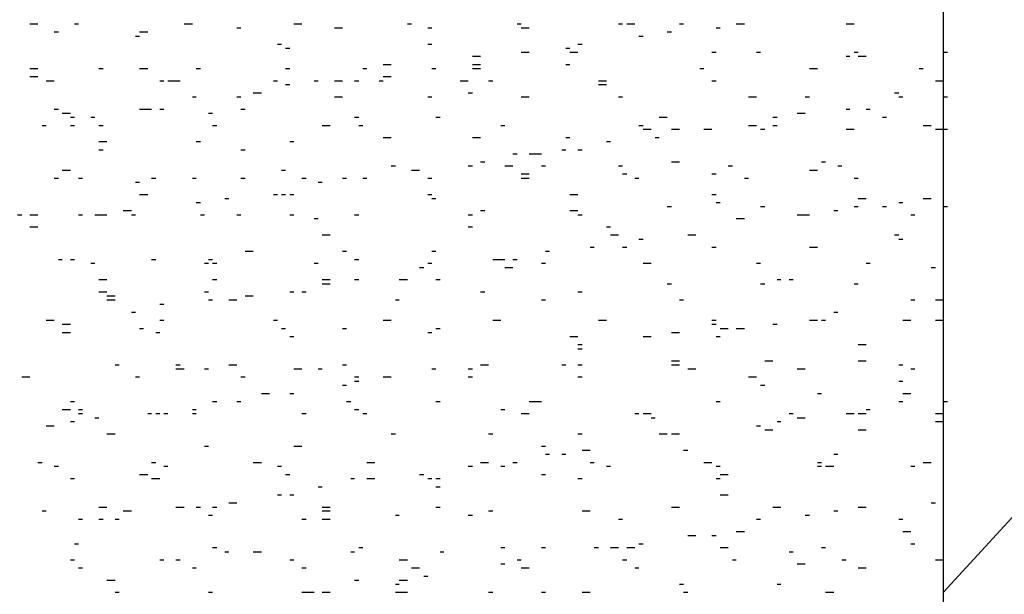
# Model space of a CAD drawing. Units: millimetres. Extents: x -564047 to -563320, y 207272 to 207800.
# Drawn here: x -563510 to -563506, y 207636 to 207638 of the extents above; entities that cross this region are included whole.
import ezdxf

# ---------------------------------------------------------------- set-up
doc = ezdxf.new("R2010")
doc.units = ezdxf.units.MM
doc.header["$LTSCALE"] = 5
doc.layers.add('P', color=7, linetype='Continuous')

msp = doc.modelspace()

# ---------------------------------------------------------------- linework, layer by layer
at = {"layer": 'P'}
for p, q in [((-563506.1499, 207635.7935), (-563501.5639, 207640.7855)), ((-563506.1499, 207631.7715), (-563506.1499, 207640.7855)), ((-563510.1189, 207638.2625), (-563510.0839, 207638.2625)), ((-563509.9249, 207638.2625), (-563509.9069, 207638.2625)), ((-563509.4489, 207638.2625), (-563509.4129, 207638.2625)), ((-563509.2189, 207638.2455), (-563509.2019, 207638.2455)), ((-563508.9719, 207638.2625), (-563508.9369, 207638.2625)), ((-563508.7959, 207638.2455), (-563508.7609, 207638.2455)), ((-563508.4779, 207638.2625), (-563508.4609, 207638.2625)), ((-563508.3899, 207638.2455), (-563508.3729, 207638.2455)), ((-563508.0019, 207638.2625), (-563507.9849, 207638.2625)), ((-563507.9849, 207638.2455), (-563507.9489, 207638.2455)), ((-563507.5609, 207638.2625), (-563507.5439, 207638.2625)), ((-563507.5259, 207638.2625), (-563507.4909, 207638.2625)), ((-563507.2969, 207638.2625), (-563507.2789, 207638.2625)), ((-563507.1379, 207638.2455), (-563507.1199, 207638.2455)), ((-563507.0499, 207638.2625), (-563507.0139, 207638.2625)), ((-563507.0499, 207638.2625), (-563507.0139, 207638.2625)), ((-563506.5729, 207638.2625), (-563506.5379, 207638.2625)), ((-563510.0129, 207638.2275), (-563509.9949, 207638.2275)), ((-563509.6599, 207638.2095), (-563509.6429, 207638.2095)), ((-563509.6429, 207638.2275), (-563509.6069, 207638.2275)), ((-563507.4729, 207638.2095), (-563507.4549, 207638.2095)), ((-563507.3499, 207638.2275), (-563507.3319, 207638.2275)), ((-563509.0429, 207638.1745), (-563509.0249, 207638.1745)), ((-563509.0079, 207638.1565), (-563508.9899, 207638.1565)), ((-563508.3899, 207638.1745), (-563508.3729, 207638.1745)), ((-563507.7909, 207638.1565), (-563507.7729, 207638.1565)), ((-563507.7379, 207638.1745), (-563507.7199, 207638.1745)), ((-563508.1959, 207638.1215), (-563508.1609, 207638.1215)), ((-563507.9849, 207638.1395), (-563507.9489, 207638.1395)), ((-563507.7729, 207638.1395), (-563507.7379, 207638.1395)), ((-563507.1559, 207638.1395), (-563507.1379, 207638.1395)), ((-563506.9619, 207638.1395), (-563506.9439, 207638.1395)), ((-563506.5729, 207638.1215), (-563506.5559, 207638.1215)), ((-563506.5379, 207638.1395), (-563506.5209, 207638.1395)), ((-563506.5209, 207638.1215), (-563506.4849, 207638.1215)), ((-563506.1499, 207638.1395), (-563506.1319, 207638.1395)), ((-563510.1189, 207638.0685), (-563510.0839, 207638.0685)), ((-563509.8189, 207638.0685), (-563509.8009, 207638.0685)), ((-563509.6429, 207638.0685), (-563509.6069, 207638.0685)), ((-563509.3959, 207638.0685), (-563509.3779, 207638.0685)), ((-563509.0079, 207638.0685), (-563508.9899, 207638.0685)), ((-563508.6719, 207638.0685), (-563508.6549, 207638.0685)), ((-563508.5839, 207638.0865), (-563508.5489, 207638.0865)), ((-563508.3729, 207638.0685), (-563508.3549, 207638.0685)), ((-563508.1959, 207638.0865), (-563508.1609, 207638.0865)), ((-563508.1959, 207638.0685), (-563508.1609, 207638.0685)), ((-563507.7909, 207638.0865), (-563507.7729, 207638.0865)), ((-563507.2079, 207638.0685), (-563507.1909, 207638.0685)), ((-563506.7319, 207638.0685), (-563506.6969, 207638.0685)), ((-563506.2559, 207638.0685), (-563506.2379, 207638.0685)), ((-563510.1189, 207638.0335), (-563510.0839, 207638.0335)), ((-563508.5839, 207638.0335), (-563508.5489, 207638.0335)), ((-563510.0479, 207638.0155), (-563510.0129, 207638.0155)), ((-563509.5539, 207638.0155), (-563509.5369, 207638.0155)), ((-563509.5189, 207638.0155), (-563509.4839, 207638.0155)), ((-563509.4839, 207638.0155), (-563509.4659, 207638.0155)), ((-563509.0609, 207638.0155), (-563509.0429, 207638.0155)), ((-563509.0079, 207637.9985), (-563508.9899, 207637.9985)), ((-563508.8839, 207638.0155), (-563508.8669, 207638.0155)), ((-563508.7959, 207638.0155), (-563508.7609, 207638.0155)), ((-563508.7079, 207638.0155), (-563508.6899, 207638.0155)), ((-563508.6019, 207638.0155), (-563508.5839, 207638.0155)), ((-563508.2489, 207638.0155), (-563508.2139, 207638.0155)), ((-563508.1259, 207638.0155), (-563508.1079, 207638.0155)), ((-563507.6489, 207638.0155), (-563507.6139, 207638.0155)), ((-563507.6489, 207637.9985), (-563507.6139, 207637.9985)), ((-563507.1559, 207638.0155), (-563507.1379, 207638.0155)), ((-563506.1849, 207638.0155), (-563506.1499, 207638.0155)), ((-563509.4129, 207637.9455), (-563509.3959, 207637.9455)), ((-563509.2189, 207637.9455), (-563509.2019, 207637.9455)), ((-563509.1489, 207637.9625), (-563509.1129, 207637.9625)), ((-563508.7959, 207637.9455), (-563508.7609, 207637.9455)), ((-563508.3899, 207637.9455), (-563508.3729, 207637.9455)), ((-563508.2139, 207637.9625), (-563508.1959, 207637.9625)), ((-563507.9849, 207637.9455), (-563507.9489, 207637.9455)), ((-563507.5609, 207637.9455), (-563507.5439, 207637.9455)), ((-563506.9969, 207637.9455), (-563506.9619, 207637.9455)), ((-563506.7499, 207637.9455), (-563506.7319, 207637.9455)), ((-563506.3619, 207637.9625), (-563506.3439, 207637.9625)), ((-563506.3439, 207637.9455), (-563506.3269, 207637.9455)), ((-563506.3439, 207637.9455), (-563506.3269, 207637.9455)), ((-563506.1499, 207637.9455), (-563506.1319, 207637.9455)), ((-563510.0129, 207637.8925), (-563509.9949, 207637.8925)), ((-563509.6429, 207637.8925), (-563509.6069, 207637.8925)), ((-563509.6069, 207637.8925), (-563509.5899, 207637.8925)), ((-563509.5539, 207637.8925), (-563509.5369, 207637.8925)), ((-563509.2019, 207637.8925), (-563509.1839, 207637.8925)), ((-563506.5729, 207637.8925), (-563506.5559, 207637.8925)), ((-563506.4849, 207637.8925), (-563506.4679, 207637.8925)), ((-563509.9779, 207637.8745), (-563509.9419, 207637.8745)), ((-563509.9419, 207637.8575), (-563509.9249, 207637.8575)), ((-563509.8539, 207637.8575), (-563509.8369, 207637.8575)), ((-563509.3429, 207637.8745), (-563509.3249, 207637.8745)), ((-563508.7079, 207637.8575), (-563508.6899, 207637.8575)), ((-563508.3549, 207637.8575), (-563508.3369, 207637.8575)), ((-563507.3849, 207637.8575), (-563507.3499, 207637.8575)), ((-563506.8909, 207637.8575), (-563506.8729, 207637.8575)), ((-563506.7849, 207637.8745), (-563506.7499, 207637.8745)), ((-563506.4149, 207637.8575), (-563506.3969, 207637.8575)), ((-563510.0659, 207637.8215), (-563510.0479, 207637.8215)), ((-563509.9419, 207637.8215), (-563509.9249, 207637.8215)), ((-563509.8189, 207637.8215), (-563509.8009, 207637.8215)), ((-563509.3249, 207637.8215), (-563509.3069, 207637.8215)), ((-563508.8489, 207637.8215), (-563508.8139, 207637.8215)), ((-563508.6899, 207637.8215), (-563508.6719, 207637.8215)), ((-563508.0729, 207637.8215), (-563508.0549, 207637.8215)), ((-563507.4729, 207637.8215), (-563507.4549, 207637.8215)), ((-563506.9969, 207637.8215), (-563506.9619, 207637.8215)), ((-563506.8909, 207637.8215), (-563506.8729, 207637.8215)), ((-563506.2379, 207637.8215), (-563506.2029, 207637.8215)), ((-563508.5839, 207637.7685), (-563508.5489, 207637.7685)), ((-563508.1959, 207637.7685), (-563508.1609, 207637.7685)), ((-563507.7909, 207637.7685), (-563507.7729, 207637.7685)), ((-563507.4549, 207637.8045), (-563507.4199, 207637.8045)), ((-563507.4019, 207637.7685), (-563507.3849, 207637.7685)), ((-563507.3319, 207637.8045), (-563507.2969, 207637.8045)), ((-563507.1909, 207637.8045), (-563507.1559, 207637.8045)), ((-563506.9439, 207637.8045), (-563506.9259, 207637.8045)), ((-563506.5729, 207637.8045), (-563506.5379, 207637.8045)), ((-563506.1849, 207637.8045), (-563506.1499, 207637.8045)), ((-563506.1499, 207637.8045), (-563506.1319, 207637.8045)), ((-563509.8189, 207637.7515), (-563509.7839, 207637.7515)), ((-563509.3959, 207637.7515), (-563509.3779, 207637.7515)), ((-563508.9899, 207637.7515), (-563508.9719, 207637.7515)), ((-563507.6139, 207637.7515), (-563507.5969, 207637.7515)), ((-563509.8189, 207637.7155), (-563509.8009, 207637.7155)), ((-563509.2019, 207637.7155), (-563509.1839, 207637.7155)), ((-563508.0199, 207637.6985), (-563508.0019, 207637.6985)), ((-563507.9489, 207637.6985), (-563507.8959, 207637.6985)), ((-563507.8079, 207637.7155), (-563507.7909, 207637.7155)), ((-563507.7379, 207637.7155), (-563507.7199, 207637.7155)), ((-563508.5489, 207637.6455), (-563508.5309, 207637.6455)), ((-563508.2139, 207637.6455), (-563508.1959, 207637.6455)), ((-563508.1609, 207637.6635), (-563508.1429, 207637.6635)), ((-563508.0549, 207637.6455), (-563508.0199, 207637.6455)), ((-563507.8959, 207637.6455), (-563507.8789, 207637.6455)), ((-563507.5609, 207637.6455), (-563507.5439, 207637.6455)), ((-563507.3319, 207637.6635), (-563507.2969, 207637.6635)), ((-563507.0849, 207637.6455), (-563507.0669, 207637.6455)), ((-563506.6789, 207637.6635), (-563506.6619, 207637.6635)), ((-563506.6089, 207637.6455), (-563506.5909, 207637.6455)), ((-563510.0129, 207637.5925), (-563509.9949, 207637.5925)), ((-563509.9779, 207637.6275), (-563509.9419, 207637.6275)), ((-563509.9069, 207637.5925), (-563509.8899, 207637.5925)), ((-563509.5899, 207637.5925), (-563509.5719, 207637.5925)), ((-563509.4129, 207637.5925), (-563509.3959, 207637.5925)), ((-563509.2019, 207637.5925), (-563509.1839, 207637.5925)), ((-563509.0249, 207637.6275), (-563509.0079, 207637.6275)), ((-563508.9369, 207637.5925), (-563508.9189, 207637.5925)), ((-563508.7609, 207637.5925), (-563508.7429, 207637.5925)), ((-563508.6719, 207637.5925), (-563508.6549, 207637.5925)), ((-563508.4609, 207637.6275), (-563508.4259, 207637.6275)), ((-563508.3899, 207637.5925), (-563508.3729, 207637.5925)), ((-563507.9849, 207637.6105), (-563507.9489, 207637.6105)), ((-563507.9849, 207637.5925), (-563507.9489, 207637.5925)), ((-563507.5439, 207637.6105), (-563507.5259, 207637.6105)), ((-563507.4909, 207637.5925), (-563507.4729, 207637.5925)), ((-563507.1559, 207637.6105), (-563507.1379, 207637.6105)), ((-563507.0139, 207637.5925), (-563506.9969, 207637.5925)), ((-563506.7319, 207637.6275), (-563506.6969, 207637.6275)), ((-563506.5379, 207637.5925), (-563506.5209, 207637.5925)), ((-563509.6599, 207637.5745), (-563509.6429, 207637.5745)), ((-563508.8669, 207637.5745), (-563508.8489, 207637.5745)), ((-563509.6429, 207637.5215), (-563509.6069, 207637.5215)), ((-563509.0609, 207637.5215), (-563509.0429, 207637.5215)), ((-563509.0249, 207637.5215), (-563509.0079, 207637.5215)), ((-563508.9899, 207637.5215), (-563508.9719, 207637.5215)), ((-563508.3899, 207637.5215), (-563508.3729, 207637.5215)), ((-563507.7729, 207637.5215), (-563507.7379, 207637.5215)), ((-563507.1559, 207637.5215), (-563507.1379, 207637.5215)), ((-563509.3959, 207637.4865), (-563509.3779, 207637.4865)), ((-563509.2719, 207637.5045), (-563509.2549, 207637.5045)), ((-563508.3729, 207637.5045), (-563508.3549, 207637.5045)), ((-563507.3499, 207637.4685), (-563507.3319, 207637.4685)), ((-563507.1379, 207637.4865), (-563507.1199, 207637.4865)), ((-563506.9439, 207637.4685), (-563506.9259, 207637.4685)), ((-563506.5379, 207637.4685), (-563506.5209, 207637.4685)), ((-563506.5209, 207637.5045), (-563506.4849, 207637.5045)), ((-563506.4149, 207637.4685), (-563506.3969, 207637.4685)), ((-563506.3439, 207637.4865), (-563506.3269, 207637.4865)), ((-563506.2379, 207637.5045), (-563506.2029, 207637.5045)), ((-563506.1499, 207637.4685), (-563506.1319, 207637.4685)), ((-563510.1719, 207637.4335), (-563510.1539, 207637.4335)), ((-563510.1189, 207637.4335), (-563510.0839, 207637.4335)), ((-563509.9069, 207637.4335), (-563509.8899, 207637.4335)), ((-563509.8369, 207637.4335), (-563509.8189, 207637.4335)), ((-563509.8189, 207637.4335), (-563509.7839, 207637.4335)), ((-563509.7129, 207637.4515), (-563509.6779, 207637.4515)), ((-563509.6779, 207637.4335), (-563509.6599, 207637.4335)), ((-563509.3779, 207637.4335), (-563509.3599, 207637.4335)), ((-563509.2189, 207637.4335), (-563509.2019, 207637.4335)), ((-563508.9899, 207637.4335), (-563508.9719, 207637.4335)), ((-563508.7079, 207637.4335), (-563508.6899, 207637.4335)), ((-563508.2139, 207637.4335), (-563508.1959, 207637.4335)), ((-563508.1609, 207637.4515), (-563508.1429, 207637.4515)), ((-563507.7729, 207637.4515), (-563507.7379, 207637.4515)), ((-563507.7379, 207637.4335), (-563507.7199, 207637.4335)), ((-563506.7849, 207637.4335), (-563506.7499, 207637.4335)), ((-563506.7499, 207637.4335), (-563506.7319, 207637.4335)), ((-563506.6259, 207637.4515), (-563506.6089, 207637.4515)), ((-563506.2909, 207637.4335), (-563506.2739, 207637.4335)), ((-563510.1189, 207637.3805), (-563510.0839, 207637.3805)), ((-563508.8839, 207637.4165), (-563508.8669, 207637.4165)), ((-563508.2139, 207637.3805), (-563508.1959, 207637.3805)), ((-563507.6139, 207637.3805), (-563507.5969, 207637.3805)), ((-563507.0499, 207637.4165), (-563507.0139, 207637.4165)), ((-563508.8489, 207637.3455), (-563508.8139, 207637.3455)), ((-563507.5969, 207637.3455), (-563507.5609, 207637.3455)), ((-563507.2609, 207637.3455), (-563507.2259, 207637.3455)), ((-563506.3619, 207637.3455), (-563506.3439, 207637.3455)), ((-563507.4729, 207637.3275), (-563507.4549, 207637.3275)), ((-563506.3439, 207637.3275), (-563506.3269, 207637.3275)), ((-563509.1839, 207637.2745), (-563509.1489, 207637.2745)), ((-563508.7609, 207637.2745), (-563508.7429, 207637.2745)), ((-563508.3729, 207637.2745), (-563508.3549, 207637.2745)), ((-563507.8789, 207637.2745), (-563507.8609, 207637.2745)), ((-563507.6849, 207637.2925), (-563507.6669, 207637.2925)), ((-563507.5439, 207637.2925), (-563507.5259, 207637.2925)), ((-563507.1559, 207637.2925), (-563507.1379, 207637.2925)), ((-563506.7319, 207637.2925), (-563506.6969, 207637.2925)), ((-563509.9949, 207637.2395), (-563509.9779, 207637.2395)), ((-563509.9419, 207637.2395), (-563509.9249, 207637.2395)), ((-563509.8539, 207637.2225), (-563509.8369, 207637.2225)), ((-563509.5899, 207637.2395), (-563509.5719, 207637.2395)), ((-563509.3599, 207637.2225), (-563509.3429, 207637.2225)), ((-563509.3429, 207637.2395), (-563509.3249, 207637.2395)), ((-563509.3249, 207637.2225), (-563509.3069, 207637.2225)), ((-563508.8839, 207637.2225), (-563508.8669, 207637.2225)), ((-563508.7079, 207637.2395), (-563508.6899, 207637.2395)), ((-563508.3899, 207637.2225), (-563508.3729, 207637.2225)), ((-563508.1079, 207637.2395), (-563508.0729, 207637.2395)), ((-563508.0729, 207637.2395), (-563508.0549, 207637.2395)), ((-563508.0199, 207637.2395), (-563508.0019, 207637.2395)), ((-563507.8959, 207637.2225), (-563507.8789, 207637.2225)), ((-563507.4549, 207637.2225), (-563507.4199, 207637.2225)), ((-563507.4549, 207637.2225), (-563507.4199, 207637.2225)), ((-563506.9619, 207637.2225), (-563506.9439, 207637.2225)), ((-563506.4849, 207637.2225), (-563506.4679, 207637.2225)), ((-563508.4259, 207637.2045), (-563508.4079, 207637.2045)), ((-563508.0549, 207637.2045), (-563508.0199, 207637.2045)), ((-563506.2029, 207637.2045), (-563506.1849, 207637.2045)), ((-563509.8189, 207637.1515), (-563509.7839, 207637.1515)), ((-563509.3249, 207637.1515), (-563509.3069, 207637.1515)), ((-563508.8489, 207637.1515), (-563508.8139, 207637.1515)), ((-563508.8489, 207637.1335), (-563508.8139, 207637.1335)), ((-563508.7079, 207637.1515), (-563508.6899, 207637.1515)), ((-563508.5139, 207637.1515), (-563508.4779, 207637.1515)), ((-563508.3549, 207637.1515), (-563508.3369, 207637.1515)), ((-563507.3499, 207637.1335), (-563507.3319, 207637.1335)), ((-563506.9439, 207637.1335), (-563506.9259, 207637.1335)), ((-563506.8729, 207637.1515), (-563506.8559, 207637.1515)), ((-563506.8199, 207637.1515), (-563506.8029, 207637.1515)), ((-563506.5379, 207637.1335), (-563506.5209, 207637.1335)), ((-563509.8189, 207637.0985), (-563509.7839, 207637.0985)), ((-563509.7839, 207637.0805), (-563509.7479, 207637.0805)), ((-563509.3599, 207637.0985), (-563509.3429, 207637.0985)), ((-563509.1839, 207637.0805), (-563509.1489, 207637.0805)), ((-563508.9899, 207637.0985), (-563508.9719, 207637.0985)), ((-563508.9369, 207637.0985), (-563508.9189, 207637.0985)), ((-563508.1609, 207637.0985), (-563508.1429, 207637.0985)), ((-563507.7379, 207637.0985), (-563507.7199, 207637.0985)), ((-563509.7839, 207637.0635), (-563509.7479, 207637.0635)), ((-563509.5539, 207637.0455), (-563509.5369, 207637.0455)), ((-563509.3429, 207637.0635), (-563509.3249, 207637.0635)), ((-563509.2549, 207637.0635), (-563509.2189, 207637.0635)), ((-563508.5309, 207637.0635), (-563508.5139, 207637.0635)), ((-563507.8959, 207637.0635), (-563507.8789, 207637.0635)), ((-563507.2969, 207637.0635), (-563507.2789, 207637.0635)), ((-563506.2909, 207637.0635), (-563506.2739, 207637.0635)), ((-563506.1849, 207637.0635), (-563506.1499, 207637.0635)), ((-563509.6779, 207637.0105), (-563509.6599, 207637.0105)), ((-563506.6259, 207637.0105), (-563506.6089, 207637.0105)), ((-563510.0479, 207636.9755), (-563510.0129, 207636.9755)), ((-563509.9779, 207636.9575), (-563509.9419, 207636.9575)), ((-563509.5539, 207636.9755), (-563509.5369, 207636.9755)), ((-563509.0609, 207636.9755), (-563509.0429, 207636.9755)), ((-563508.5839, 207636.9755), (-563508.5489, 207636.9755)), ((-563508.1079, 207636.9755), (-563508.0729, 207636.9755)), ((-563507.6489, 207636.9755), (-563507.6139, 207636.9755)), ((-563507.1559, 207636.9755), (-563507.1379, 207636.9755)), ((-563507.1559, 207636.9575), (-563507.1379, 207636.9575)), ((-563506.8909, 207636.9575), (-563506.8729, 207636.9575)), ((-563506.7319, 207636.9755), (-563506.6969, 207636.9755)), ((-563506.6789, 207636.9755), (-563506.6619, 207636.9755)), ((-563506.3269, 207636.9755), (-563506.2909, 207636.9755)), ((-563506.1849, 207636.9755), (-563506.1499, 207636.9755)), ((-563509.9779, 207636.9225), (-563509.9419, 207636.9225)), ((-563509.6429, 207636.9395), (-563509.6249, 207636.9395)), ((-563509.5719, 207636.9225), (-563509.5539, 207636.9225)), ((-563509.0249, 207636.9395), (-563509.0079, 207636.9395)), ((-563508.7609, 207636.9395), (-563508.7429, 207636.9395)), ((-563508.3899, 207636.9225), (-563508.3729, 207636.9225)), ((-563508.3549, 207636.9395), (-563508.3369, 207636.9395)), ((-563507.3319, 207636.9225), (-563507.2969, 207636.9225)), ((-563507.1199, 207636.9395), (-563507.0849, 207636.9395)), ((-563507.0499, 207636.9395), (-563507.0139, 207636.9395)), ((-563508.9899, 207636.9045), (-563508.9719, 207636.9045)), ((-563507.7729, 207636.9045), (-563507.7379, 207636.9045)), ((-563507.7379, 207636.8695), (-563507.7199, 207636.8695)), ((-563507.4549, 207636.9045), (-563507.4199, 207636.9045)), ((-563507.1379, 207636.9045), (-563507.1199, 207636.9045)), ((-563506.5209, 207636.8695), (-563506.4849, 207636.8695)), ((-563507.7379, 207636.8515), (-563507.7199, 207636.8515)), ((-563509.7479, 207636.7815), (-563509.7309, 207636.7815)), ((-563509.4839, 207636.7815), (-563509.4659, 207636.7815)), ((-563509.2549, 207636.7815), (-563509.2189, 207636.7815)), ((-563508.7609, 207636.7815), (-563508.7429, 207636.7815)), ((-563508.1609, 207636.7815), (-563508.1429, 207636.7815)), ((-563508.1429, 207636.7815), (-563508.1259, 207636.7815)), ((-563507.8079, 207636.7815), (-563507.7909, 207636.7815)), ((-563507.7379, 207636.7815), (-563507.7199, 207636.7815)), ((-563507.3319, 207636.7985), (-563507.2969, 207636.7985)), ((-563507.3319, 207636.7815), (-563507.2969, 207636.7815)), ((-563506.9259, 207636.7985), (-563506.8909, 207636.7985)), ((-563506.5209, 207636.7985), (-563506.4849, 207636.7985)), ((-563506.3439, 207636.7815), (-563506.3269, 207636.7815)), ((-563509.4839, 207636.7635), (-563509.4489, 207636.7635)), ((-563509.3599, 207636.7635), (-563509.3429, 207636.7635)), ((-563508.9719, 207636.7635), (-563508.9369, 207636.7635)), ((-563508.8669, 207636.7635), (-563508.8489, 207636.7635)), ((-563508.3729, 207636.7635), (-563508.3549, 207636.7635)), ((-563508.2139, 207636.7635), (-563508.1959, 207636.7635)), ((-563507.2609, 207636.7635), (-563507.2259, 207636.7635)), ((-563506.7849, 207636.7635), (-563506.7499, 207636.7635)), ((-563506.2909, 207636.7635), (-563506.2739, 207636.7635)), ((-563510.1539, 207636.7285), (-563510.1189, 207636.7285)), ((-563509.6599, 207636.7285), (-563509.6429, 207636.7285)), ((-563509.2019, 207636.7285), (-563509.1839, 207636.7285)), ((-563508.7079, 207636.7285), (-563508.6899, 207636.7285)), ((-563508.7079, 207636.7105), (-563508.6899, 207636.7105)), ((-563508.5839, 207636.7285), (-563508.5489, 207636.7285)), ((-563508.2139, 207636.7285), (-563508.1959, 207636.7285)), ((-563507.7379, 207636.7285), (-563507.7199, 207636.7285)), ((-563506.9969, 207636.7285), (-563506.9619, 207636.7285)), ((-563506.3439, 207636.7105), (-563506.3269, 207636.7105)), ((-563509.1129, 207636.6575), (-563509.0779, 207636.6575)), ((-563508.9899, 207636.6575), (-563508.9719, 207636.6575)), ((-563508.7609, 207636.6925), (-563508.7429, 207636.6925)), ((-563506.9439, 207636.6925), (-563506.9259, 207636.6925)), ((-563506.6969, 207636.6575), (-563506.6789, 207636.6575)), ((-563506.3269, 207636.6575), (-563506.2909, 207636.6575)), ((-563509.9419, 207636.6225), (-563509.9249, 207636.6225)), ((-563509.3249, 207636.6225), (-563509.3069, 207636.6225)), ((-563509.2189, 207636.6225), (-563509.2019, 207636.6225)), ((-563508.7429, 207636.6225), (-563508.7249, 207636.6225)), ((-563508.3549, 207636.6225), (-563508.3369, 207636.6225)), ((-563507.9489, 207636.6225), (-563507.8959, 207636.6225)), ((-563507.1379, 207636.6225), (-563507.1199, 207636.6225)), ((-563506.3439, 207636.6225), (-563506.3269, 207636.6225)), ((-563506.1499, 207636.6225), (-563506.1319, 207636.6225)), ((-563509.9779, 207636.5875), (-563509.9419, 207636.5875)), ((-563509.9069, 207636.5875), (-563509.8899, 207636.5875)), ((-563509.9069, 207636.5695), (-563509.8899, 207636.5695)), ((-563509.6069, 207636.5695), (-563509.5899, 207636.5695)), ((-563509.5719, 207636.5695), (-563509.5539, 207636.5695)), ((-563509.5369, 207636.5695), (-563509.5189, 207636.5695)), ((-563509.4129, 207636.5875), (-563509.3959, 207636.5875)), ((-563509.4129, 207636.5695), (-563509.3959, 207636.5695)), ((-563508.9369, 207636.5695), (-563508.9189, 207636.5695)), ((-563508.7079, 207636.5875), (-563508.6899, 207636.5875)), ((-563508.6719, 207636.5695), (-563508.6549, 207636.5695)), ((-563508.0729, 207636.5875), (-563508.0549, 207636.5875)), ((-563507.9849, 207636.5695), (-563507.9489, 207636.5695)), ((-563507.4909, 207636.5695), (-563507.4729, 207636.5695)), ((-563507.4549, 207636.5695), (-563507.4199, 207636.5695)), ((-563506.8199, 207636.5695), (-563506.8029, 207636.5695)), ((-563506.5729, 207636.5695), (-563506.5379, 207636.5695)), ((-563506.5209, 207636.5695), (-563506.4849, 207636.5695)), ((-563506.4849, 207636.5875), (-563506.4679, 207636.5875)), ((-563506.1849, 207636.5695), (-563506.1499, 207636.5695)), ((-563509.9419, 207636.5345), (-563509.9249, 207636.5345)), ((-563509.8369, 207636.5515), (-563509.8189, 207636.5515)), ((-563507.4199, 207636.5515), (-563507.4019, 207636.5515)), ((-563506.8729, 207636.5345), (-563506.8559, 207636.5345)), ((-563506.7849, 207636.5515), (-563506.7499, 207636.5515)), ((-563506.1849, 207636.5345), (-563506.1499, 207636.5345)), ((-563510.0479, 207636.5165), (-563510.0129, 207636.5165)), ((-563509.7839, 207636.4815), (-563509.7479, 207636.4815)), ((-563508.5489, 207636.4815), (-563508.5309, 207636.4815)), ((-563508.5489, 207636.4815), (-563508.5309, 207636.4815)), ((-563508.1259, 207636.4815), (-563508.1079, 207636.4815)), ((-563507.7379, 207636.4815), (-563507.7199, 207636.4815)), ((-563507.3849, 207636.4815), (-563507.3499, 207636.4815)), ((-563507.3319, 207636.4815), (-563507.2969, 207636.4815)), ((-563507.3319, 207636.4815), (-563507.2969, 207636.4815)), ((-563506.9619, 207636.5165), (-563506.9439, 207636.5165)), ((-563506.9259, 207636.4985), (-563506.8909, 207636.4985)), ((-563506.5209, 207636.4985), (-563506.4849, 207636.4985)), ((-563509.3599, 207636.4285), (-563509.3429, 207636.4285)), ((-563508.9719, 207636.4285), (-563508.9369, 207636.4285)), ((-563507.8959, 207636.4285), (-563507.8789, 207636.4285)), ((-563507.7199, 207636.4105), (-563507.6849, 207636.4105)), ((-563507.2789, 207636.4105), (-563507.2609, 207636.4105)), ((-563510.0839, 207636.3575), (-563510.0659, 207636.3575)), ((-563509.5899, 207636.3575), (-563509.5719, 207636.3575)), ((-563509.1489, 207636.3575), (-563509.1129, 207636.3575)), ((-563508.6549, 207636.3575), (-563508.6199, 207636.3575)), ((-563508.1609, 207636.3575), (-563508.1429, 207636.3575)), ((-563508.1429, 207636.3575), (-563508.1259, 207636.3575)), ((-563508.0199, 207636.3575), (-563508.0019, 207636.3575)), ((-563507.8789, 207636.3935), (-563507.8609, 207636.3935)), ((-563507.8079, 207636.3935), (-563507.7909, 207636.3935)), ((-563507.6849, 207636.3575), (-563507.6669, 207636.3575)), ((-563507.1909, 207636.3575), (-563507.1559, 207636.3575)), ((-563506.6969, 207636.3575), (-563506.6789, 207636.3575)), ((-563506.6259, 207636.3935), (-563506.6089, 207636.3935)), ((-563506.2379, 207636.3575), (-563506.2029, 207636.3575)), ((-563510.0129, 207636.3405), (-563509.9949, 207636.3405)), ((-563509.5369, 207636.3405), (-563509.5189, 207636.3405)), ((-563509.0429, 207636.3405), (-563509.0249, 207636.3405)), ((-563508.2139, 207636.3405), (-563508.1959, 207636.3405)), ((-563508.0729, 207636.3405), (-563508.0549, 207636.3405)), ((-563507.6139, 207636.3405), (-563507.5969, 207636.3405)), ((-563507.1379, 207636.3405), (-563507.1199, 207636.3405)), ((-563506.6969, 207636.3405), (-563506.6789, 207636.3405)), ((-563506.6619, 207636.3405), (-563506.6259, 207636.3405)), ((-563506.2909, 207636.3405), (-563506.2739, 207636.3405)), ((-563509.9419, 207636.2875), (-563509.9249, 207636.2875)), ((-563509.6429, 207636.3045), (-563509.6069, 207636.3045)), ((-563509.5899, 207636.2875), (-563509.5719, 207636.2875)), ((-563509.5719, 207636.2875), (-563509.5539, 207636.2875)), ((-563509.0079, 207636.3045), (-563508.9899, 207636.3045)), ((-563508.7249, 207636.2875), (-563508.7079, 207636.2875)), ((-563508.6549, 207636.2875), (-563508.6199, 207636.2875)), ((-563508.4259, 207636.3045), (-563508.4079, 207636.3045)), ((-563508.3899, 207636.2875), (-563508.3729, 207636.2875)), ((-563508.3549, 207636.2875), (-563508.3369, 207636.2875)), ((-563507.8959, 207636.3045), (-563507.8789, 207636.3045)), ((-563507.7379, 207636.2875), (-563507.7199, 207636.2875)), ((-563507.1379, 207636.2875), (-563507.1199, 207636.2875)), ((-563507.1199, 207636.3045), (-563507.0849, 207636.3045)), ((-563508.8669, 207636.2515), (-563508.8489, 207636.2515)), ((-563508.3549, 207636.2515), (-563508.3369, 207636.2515)), ((-563509.2549, 207636.1815), (-563509.2189, 207636.1815)), ((-563509.0429, 207636.2165), (-563509.0249, 207636.2165)), ((-563508.9899, 207636.2165), (-563508.9719, 207636.2165)), ((-563507.1199, 207636.2165), (-563507.0849, 207636.2165)), ((-563506.2029, 207636.1815), (-563506.1849, 207636.1815)), ((-563510.0659, 207636.1465), (-563510.0479, 207636.1465)), ((-563509.8189, 207636.1635), (-563509.7839, 207636.1635)), ((-563509.7129, 207636.1465), (-563509.6779, 207636.1465)), ((-563509.4839, 207636.1635), (-563509.4489, 207636.1635)), ((-563509.4839, 207636.1635), (-563509.4659, 207636.1635)), ((-563509.3959, 207636.1635), (-563509.3779, 207636.1635)), ((-563509.3249, 207636.1635), (-563509.3069, 207636.1635)), ((-563508.8489, 207636.1635), (-563508.8139, 207636.1635)), ((-563508.8489, 207636.1465), (-563508.8139, 207636.1465)), ((-563508.3549, 207636.1635), (-563508.3369, 207636.1635)), ((-563508.1259, 207636.1465), (-563508.1079, 207636.1465)), ((-563507.7199, 207636.1465), (-563507.6849, 207636.1465)), ((-563507.3319, 207636.1635), (-563507.2969, 207636.1635)), ((-563506.8909, 207636.1635), (-563506.8729, 207636.1635)), ((-563506.8729, 207636.1635), (-563506.8559, 207636.1635)), ((-563506.6259, 207636.1465), (-563506.6089, 207636.1465)), ((-563506.5209, 207636.1635), (-563506.4849, 207636.1635)), ((-563509.9069, 207636.1105), (-563509.8899, 207636.1105)), ((-563509.8189, 207636.1105), (-563509.8009, 207636.1105)), ((-563509.7479, 207636.1105), (-563509.7309, 207636.1105)), ((-563509.3429, 207636.1285), (-563509.3249, 207636.1285)), ((-563508.9369, 207636.1105), (-563508.9189, 207636.1105)), ((-563508.8489, 207636.1105), (-563508.8139, 207636.1105)), ((-563508.5309, 207636.1285), (-563508.5139, 207636.1285)), ((-563508.2139, 207636.1285), (-563508.1959, 207636.1285)), ((-563507.5609, 207636.1105), (-563507.5439, 207636.1105)), ((-563506.9619, 207636.1105), (-563506.9439, 207636.1105)), ((-563506.7499, 207636.1285), (-563506.7319, 207636.1285)), ((-563506.3439, 207636.1105), (-563506.3269, 207636.1105)), ((-563507.0499, 207636.0575), (-563507.0139, 207636.0575)), ((-563506.3269, 207636.0575), (-563506.2909, 207636.0575)), ((-563507.2609, 207636.0405), (-563507.2259, 207636.0405)), ((-563507.1559, 207636.0405), (-563507.1379, 207636.0405)), ((-563509.9249, 207636.0045), (-563509.9069, 207636.0045)), ((-563509.3249, 207635.9875), (-563509.3069, 207635.9875)), ((-563509.2719, 207635.9695), (-563509.2549, 207635.9695)), ((-563509.1489, 207635.9695), (-563509.1129, 207635.9695)), ((-563508.7249, 207635.9695), (-563508.7079, 207635.9695)), ((-563508.6899, 207635.9875), (-563508.6719, 207635.9875)), ((-563508.3369, 207635.9695), (-563508.3199, 207635.9695)), ((-563508.0729, 207635.9875), (-563508.0549, 207635.9875)), ((-563507.8959, 207635.9875), (-563507.8789, 207635.9875)), ((-563507.6669, 207635.9875), (-563507.6489, 207635.9875)), ((-563507.5969, 207635.9875), (-563507.5609, 207635.9875)), ((-563507.5259, 207635.9875), (-563507.4909, 207635.9875)), ((-563507.4729, 207636.0045), (-563507.4549, 207636.0045)), ((-563507.1199, 207635.9875), (-563507.0849, 207635.9875)), ((-563506.8199, 207635.9695), (-563506.8029, 207635.9695)), ((-563506.6789, 207635.9875), (-563506.6619, 207635.9875)), ((-563506.2909, 207636.0045), (-563506.2739, 207636.0045)), ((-563509.9419, 207635.9345), (-563509.9249, 207635.9345)), ((-563509.9419, 207635.9345), (-563509.9249, 207635.9345)), ((-563509.5539, 207635.9345), (-563509.5369, 207635.9345)), ((-563509.4839, 207635.9345), (-563509.4659, 207635.9345)), ((-563508.9899, 207635.9345), (-563508.9719, 207635.9345)), ((-563508.5139, 207635.9345), (-563508.4779, 207635.9345)), ((-563508.0019, 207635.9345), (-563507.9849, 207635.9345)), ((-563507.5439, 207635.9345), (-563507.5259, 207635.9345)), ((-563507.0669, 207635.9345), (-563507.0499, 207635.9345)), ((-563506.5909, 207635.9345), (-563506.5729, 207635.9345)), ((-563506.1849, 207635.9345), (-563506.1499, 207635.9345)), ((-563509.9069, 207635.8995), (-563509.8899, 207635.8995)), ((-563509.4129, 207635.8995), (-563509.3959, 207635.8995)), ((-563508.9369, 207635.8995), (-563508.9189, 207635.8995)), ((-563508.4609, 207635.8995), (-563508.4259, 207635.8995)), ((-563508.0729, 207635.9165), (-563508.0549, 207635.9165)), ((-563507.9849, 207635.8995), (-563507.9489, 207635.8995)), ((-563507.4909, 207635.8995), (-563507.4729, 207635.8995)), ((-563506.7849, 207635.9165), (-563506.7499, 207635.9165)), ((-563506.5209, 207635.8995), (-563506.4849, 207635.8995)), ((-563509.7839, 207635.8465), (-563509.7479, 207635.8465)), ((-563508.7079, 207635.8465), (-563508.6899, 207635.8465)), ((-563508.5139, 207635.8465), (-563508.4779, 207635.8465)), ((-563508.4079, 207635.8635), (-563508.3899, 207635.8635)), ((-563508.5309, 207635.8285), (-563508.5139, 207635.8285)), ((-563507.2969, 207635.8285), (-563507.2789, 207635.8285)), ((-563506.8729, 207635.8285), (-563506.8559, 207635.8285)), ((-563509.7479, 207635.7935), (-563509.7309, 207635.7935)), ((-563509.3429, 207635.7935), (-563509.3249, 207635.7935)), ((-563508.9369, 207635.7935), (-563508.9189, 207635.7935)), ((-563508.9189, 207635.7935), (-563508.8839, 207635.7935)), ((-563508.8489, 207635.7935), (-563508.8139, 207635.7935)), ((-563508.5309, 207635.7935), (-563508.5139, 207635.7935)), ((-563508.5139, 207635.7935), (-563508.4779, 207635.7935)), ((-563508.1259, 207635.7935), (-563508.1079, 207635.7935)), ((-563507.8959, 207635.7935), (-563507.8789, 207635.7935)), ((-563507.7199, 207635.7935), (-563507.6849, 207635.7935)), ((-563507.2789, 207635.7935), (-563507.2609, 207635.7935)), ((-563506.6619, 207635.7935), (-563506.6259, 207635.7935))]:
    msp.add_line(p, q, dxfattribs=at)

doc.saveas('drawing.dxf')
